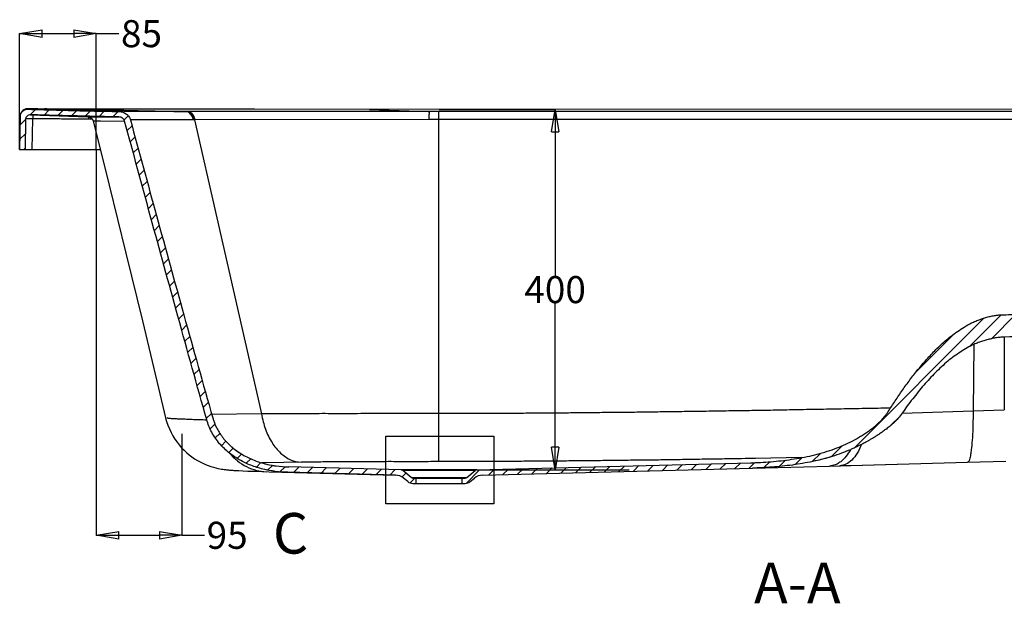
# Model space of a CAD drawing. Units: inches. Extents: x -8396 to -4323, y -905 to 2204.
# Drawn here: x -8022 to -6930, y -2 to 645 of the extents above; entities that cross this region are included whole.
import ezdxf
from ezdxf.lldxf.tags import DXFTag

# ---------------------------------------------------------------- set-up
doc = ezdxf.new("R2010")
doc.units = ezdxf.units.IN
doc.header["$MEASUREMENT"] = 0
doc.layers.add('DEFAULT_3', color=7, linetype='PHANTOM')
doc.styles.get("Standard").update_dxf_attribs({"font": 'arial.ttf'})
tags = doc.linetypes.add('PHANTOM', pattern=[2.5, 1.25, -0.25, 0.25, -0.25, 0.25, -0.25]).pattern_tags.tags
tags[14:15] = [DXFTag(74, 4), DXFTag(75, 0), DXFTag(340, '0'), DXFTag(46, 0.0), DXFTag(50, 0.0), DXFTag(44, 0.0), DXFTag(45, 0.0)]
tags[12:13] = [DXFTag(74, 4), DXFTag(75, 0), DXFTag(340, '0'), DXFTag(46, 0.0), DXFTag(50, 0.0), DXFTag(44, 0.0), DXFTag(45, 0.0)]
tags[10:11] = [DXFTag(74, 4), DXFTag(75, 0), DXFTag(340, '0'), DXFTag(46, 0.0), DXFTag(50, 0.0), DXFTag(44, 0.0), DXFTag(45, 0.0)]
tags[8:9] = [DXFTag(74, 4), DXFTag(75, 0), DXFTag(340, '0'), DXFTag(46, 0.0), DXFTag(50, 0.0), DXFTag(44, 0.0), DXFTag(45, 0.0)]
tags[6:7] = [DXFTag(74, 4), DXFTag(75, 0), DXFTag(340, '0'), DXFTag(46, 0.0), DXFTag(50, 0.0), DXFTag(44, 0.0), DXFTag(45, 0.0)]
tags[4:5] = [DXFTag(74, 4), DXFTag(75, 0), DXFTag(340, '0'), DXFTag(46, 0.0), DXFTag(50, 0.0), DXFTag(44, 0.0), DXFTag(45, 0.0)]

# ---------------------------------------------------------------- blocks, each defined once
blk = doc.blocks.new('_Closed')
at = {"color": 0, "linetype": 'ByBlock', "lineweight": -2}
for p, q in [((-1, 0.166667), (0, 0)), ((-1, 0.166667), (-1, -0.166667)), ((0, 0), (-1, -0.166667)), ((0, 0), (-1, 0))]:
    blk.add_line(p, q, dxfattribs=at)

msp = doc.modelspace()

# ---------------------------------------------------------------- linework, layer by layer
at = {"color": 0}
for p, q in [((-8022.4, 500.8), (-8022.4, 629.5)), ((-7997.4, 629.3), (-7962.4, 629.3)), ((-7937.4, 500.8), (-7937.4, 629.5)), ((-7937.4, 629.3), (-7912.4, 629.3)), ((-7557.3, 545.4), (-7428.4, 545.4)), ((-7428.6, 520.4), (-7428.6, 360.7)), ((-7937.4, 500.8), (-7937.4, 73.1)), ((-7428.6, 170.8), (-7428.6, 330.5)), ((-7842.4, 185.6), (-7842.4, 73.1)), ((-7616.3, 183.2), (-7496.6, 183.2)), ((-7616.3, 108), (-7616.3, 183.2)), ((-7496.6, 183.2), (-7496.6, 108)), ((-7212, 153.7), (-7209.8, 153.8)), ((-7515.3, 145.8), (-7428.4, 145.8)), ((-7515.3, 145.8), (-7346.6, 145.8)), ((-7496.6, 108), (-7616.3, 108)), ((-7912.4, 73.3), (-7867.4, 73.3)), ((-7842.4, 73.3), (-7817.4, 73.3))]:
    msp.add_line(p, q, dxfattribs=at)
at = {"color": 0, "linetype": 'Continuous'}
for p, q in [((-8021.7, 537.7), (-8022.4, 500.8)), ((-8021.7, 537.7), (-8022.4, 500.8)), ((-8021.7, 537.7), (-8022.4, 500.8)), ((-8019, 544), (-8019.2, 543.8)), ((-8018.8, 544.1), (-8019, 544)), ((-8018.5, 544.3), (-8018.8, 544.1)), ((-8018.3, 544.5), (-8018.5, 544.3)), ((-8018.1, 544.6), (-8018.3, 544.5)), ((-8017.9, 544.8), (-8018.1, 544.6)), ((-8017.7, 544.9), (-8017.9, 544.8)), ((-8017.4, 545), (-8017.7, 544.9)), ((-8017.2, 545.1), (-8017.4, 545)), ((-8017, 545.2), (-8017.2, 545.1)), ((-8016.7, 545.3), (-8017, 545.2)), ((-8016.5, 545.4), (-8016.7, 545.3)), ((-8016.3, 545.5), (-8016.5, 545.4)), ((-8016, 545.6), (-8016.3, 545.5)), ((-8015.8, 545.6), (-8016, 545.6)), ((-8015.6, 545.7), (-8015.8, 545.6)), ((-8015.4, 545.8), (-8015.6, 545.7)), ((-8015.1, 545.8), (-8015.4, 545.8)), ((-8014.9, 545.8), (-8015.1, 545.8)), ((-8014.7, 545.9), (-8014.9, 545.8)), ((-8014.5, 545.9), (-8014.7, 545.9)), ((-8014.3, 545.9), (-8014.5, 545.9)), ((-8014.1, 545.9), (-8014.3, 545.9)), ((-8013.9, 545.9), (-8014.1, 545.9)), ((-8013.8, 545.9), (-8013.9, 545.9)), ((-8013.7, 545.9), (-8013.8, 545.9)), ((-8013.5, 545.9), (-8013.7, 545.9)), ((-8013.2, 545.9), (-8013.5, 545.9)), ((-8012.5, 545.9), (-8013.2, 545.9)), ((-8011.6, 545.9), (-8012.5, 545.9)), ((-8008.6, 545.9), (-8011.6, 545.9)), ((-8010.6, 539.4), (-8004.7, 545.3)), ((-8010.6, 539.4), (-7946.6, 537.1)), ((-7995.4, 539), (-7989.5, 544.8)), ((-7980.1, 538.6), (-7974.3, 544.4)), ((-7964.9, 538.2), (-7959, 544)), ((-7949.6, 537.8), (-7943.8, 543.7)), ((-7761.8, 545.5), (-7947.6, 545.6)), ((-7946.7, 537.1), (-7946.6, 537.1)), ((-7946.6, 537.1), (-7946.5, 537.1)), ((-7946.5, 537.1), (-7946.4, 537.1)), ((-7946.4, 537.1), (-7946.3, 537.1)), ((-7946.3, 537.1), (-7946.2, 537.1)), ((-7946.2, 537.1), (-7946, 537)), ((-7946, 537), (-7945.8, 537)), ((-7945.8, 537), (-7945.6, 537)), ((-7945.6, 537), (-7945.4, 536.9)), ((-7945.4, 536.9), (-7945.1, 536.9)), ((-7945.1, 536.9), (-7944.9, 536.8)), ((-7944.9, 536.8), (-7944.7, 536.7)), ((-7944.7, 536.7), (-7944.5, 536.6)), ((-7944.5, 536.6), (-7944.2, 536.5)), ((-7944.2, 536.5), (-7944, 536.4)), ((-7944, 536.4), (-7943.8, 536.3)), ((-7943.8, 536.3), (-7943.5, 536.1)), ((-7943.5, 536.1), (-7943.3, 536)), ((-7943.3, 536), (-7943.1, 535.8)), ((-7943.1, 535.8), (-7942.9, 535.6)), ((-7942.9, 535.6), (-7942.7, 535.4)), ((-7942.7, 535.4), (-7942.5, 535.2)), ((-7942.5, 535.2), (-7942.3, 535)), ((-7942.3, 535), (-7942.1, 534.8)), ((-7934.3, 537.4), (-7928.5, 543.3)), ((-7919, 537.1), (-7913.1, 543)), ((-7906.6, 533.9), (-7902.1, 538.4)), ((-6681.3, 545.4), (-7761.8, 545.5)), ((-8021.9, 528.1), (-8015.8, 534.2)), ((-8015.8, 534.5), (-8016.4, 500.8)), ((-8015.8, 534.5), (-8016.4, 500.8)), ((-8015.8, 534.5), (-8016.4, 500.8)), ((-7942.1, 534.8), (-7941.9, 534.6)), ((-7941.9, 534.6), (-7941.8, 534.3)), ((-7941.8, 534.3), (-7941.6, 534.1)), ((-7941.6, 534.1), (-7941.5, 533.8)), ((-7941.5, 533.8), (-7941.3, 533.6)), ((-7941.3, 533.6), (-7941.2, 533.3)), ((-7941.2, 533.3), (-7941.1, 533)), ((-7941.1, 533), (-7941, 532.7)), ((-7941, 532.7), (-7941, 532.5)), ((-7941, 532.5), (-7923.3, 461.5)), ((-7903.1, 521.8), (-7897.8, 527.1)), ((-8022.2, 512.2), (-8016.1, 518.3)), ((-7899.8, 509.4), (-7894.4, 514.8)), ((-8017.9, 500.8), (-8016.3, 502.4)), ((-7896.4, 497.1), (-7891.1, 502.5)), ((-8022.4, 500.8), (-7933.1, 500.8)), ((-8022.4, 500.8), (-8016.4, 500.8)), ((-8022.4, 500.8), (-8016.4, 500.8)), ((-7893.1, 484.8), (-7887.7, 490.2)), ((-7889.7, 472.5), (-7884.4, 477.9)), ((-7923.3, 461.5), (-7904.7, 386)), ((-7886.4, 460.2), (-7881, 465.6)), ((-7883, 447.9), (-7877.7, 453.3)), ((-7879.7, 435.6), (-7874.3, 441)), ((-7876.3, 423.4), (-7870.9, 428.7)), ((-7873, 411.1), (-7867.6, 416.5)), ((-7869.6, 398.8), (-7864.2, 404.2)), ((-7904.7, 386), (-7886.3, 311)), ((-7866.3, 386.5), (-7860.8, 391.9)), ((-7862.9, 374.2), (-7857.5, 379.6)), ((-7859.5, 361.9), (-7854.1, 367.4)), ((-7856.2, 349.6), (-7850.7, 355.1)), ((-7852.8, 337.4), (-7847.3, 342.8)), ((-7849.4, 325.1), (-7843.9, 330.6)), ((-7846.1, 312.8), (-7840.6, 318.3)), ((-6969, 282.5), (-6933.8, 317.7)), ((-6944.6, 291.2), (-6917.9, 318)), ((-7886.3, 311), (-7868.3, 236.2)), ((-7842.7, 300.6), (-7837.2, 306.1)), ((-7097.1, 170), (-6953.1, 314)), ((-7027.8, 255), (-6986.3, 296.4)), ((-7839.3, 288.3), (-7833.8, 293.8)), ((-7835.9, 276.1), (-7830.3, 281.6)), ((-7832.5, 263.8), (-7826.9, 269.4)), ((-7829.1, 251.6), (-7823.5, 257.2)), ((-7825.7, 239.4), (-7820.1, 245)), ((-7868.3, 236.2), (-7860.5, 203.6)), ((-7822.2, 227.1), (-7816.6, 232.7)), ((-7818.8, 214.9), (-7813.2, 220.6)), ((-7815.4, 202.7), (-7809.7, 208.4)), ((-7860.5, 203.6), (-7859.4, 199.6)), ((-7859.4, 199.6), (-7858, 195.4)), ((-7811.2, 191.2), (-7805.9, 196.5)), ((-7056.2, 195.3), (-7046.8, 204.7)), ((-7858, 195.4), (-7856.4, 191.3)), ((-7856.4, 191.3), (-7854.5, 187.4)), ((-7854.5, 187.4), (-7852.5, 183.6)), ((-7805.5, 181.3), (-7800.5, 186.3)), ((-7852.5, 183.6), (-7850.3, 180)), ((-7850.3, 180), (-7847.9, 176.6)), ((-7847.9, 176.6), (-7845.4, 173.4)), ((-7798.6, 172.6), (-7793.7, 177.5)), ((-7845.4, 173.4), (-7842.8, 170.3)), ((-7842.8, 170.3), (-7840.1, 167.5)), ((-7840.1, 167.5), (-7837.2, 164.9)), ((-7837.2, 164.9), (-7834.3, 162.4)), ((-7790.5, 165), (-7785.6, 169.9)), ((-7789.4, 173.1), (-7785.5, 169.8)), ((-7143.4, 155), (-7134.3, 164.1)), ((-7122.4, 160.4), (-7110.4, 172.4)), ((-7834.3, 162.4), (-7831.4, 160.2)), ((-7831.4, 160.2), (-7828.4, 158.1)), ((-7828.4, 158.1), (-7825.3, 156.2)), ((-7825.3, 156.2), (-7822.3, 154.6)), ((-7822.3, 154.6), (-7819.3, 153.1)), ((-7819.3, 153.1), (-7816.3, 151.7)), ((-7781.3, 158.5), (-7776.5, 163.4)), ((-7771.1, 153.1), (-7766.2, 158)), ((-7759.8, 148.7), (-7754.8, 153.8)), ((-7515.3, 145.8), (-7212, 153.7)), ((-7515.3, 145.8), (-7212, 153.7)), ((-7515.3, 145.8), (-7212, 153.7)), ((-7245.4, 146.9), (-7239.3, 153)), ((-7229.4, 147.3), (-7223.2, 153.4)), ((-7213.3, 147.7), (-7207.1, 153.9)), ((-7197.1, 148.3), (-7190.5, 154.8)), ((-7180.2, 149.5), (-7173.1, 156.6)), ((-7162.4, 151.7), (-7154.6, 159.5)), ((-7100.9, 150.7), (-6971.3, 154.2)), ((-7100.7, 150.7), (-6971.3, 154.2)), ((-6971.3, 154.2), (-6928.9, 155.3)), ((-7816.3, 151.7), (-7813.3, 150.5)), ((-7813.3, 150.5), (-7810.4, 149.5)), ((-7810.4, 149.5), (-7807.6, 148.7)), ((-7807.6, 148.7), (-7804.9, 148)), ((-7804.9, 148), (-7802.5, 147.4)), ((-7802.5, 147.4), (-7800.5, 147)), ((-7800.5, 147), (-7798.7, 146.7)), ((-7798.7, 146.7), (-7797, 146.5)), ((-7797, 146.5), (-7795.6, 146.3)), ((-7795.6, 146.3), (-7794.3, 146.1)), ((-7794.3, 146.1), (-7793, 146)), ((-7793, 146), (-7791.8, 145.8)), ((-7791.8, 145.8), (-7790.7, 145.7)), ((-7790.7, 145.7), (-7789.6, 145.6)), ((-7789.6, 145.6), (-7788.4, 145.5)), ((-7788.4, 145.5), (-7787.3, 145.4)), ((-7787.3, 145.4), (-7786.1, 145.4)), ((-7786.1, 145.4), (-7784.9, 145.3)), ((-7784.9, 145.3), (-7782.3, 145.1)), ((-7782.3, 145.1), (-7779.5, 145)), ((-7779.5, 145), (-7774.8, 144.7)), ((-7774.8, 144.7), (-7769.5, 144.5)), ((-7769.5, 144.5), (-7761.4, 144.2)), ((-7761.4, 144.2), (-7745.6, 143.7)), ((-7747.4, 145.5), (-7742.1, 150.8)), ((-7745.6, 143.7), (-7605.7, 140)), ((-7733.7, 143.6), (-7728.1, 149.2)), ((-7605.7, 140), (-7725.1, 143.1)), ((-7605.7, 140), (-7725.1, 143.1)), ((-7599.4, 145.8), (-7723.9, 149.1)), ((-7599.4, 145.8), (-7723.9, 149.1)), ((-7599.4, 145.8), (-7723.9, 149.1)), ((-7718.7, 142.9), (-7712.9, 148.8)), ((-7703.5, 142.5), (-7697.6, 148.4)), ((-7688.2, 142.1), (-7682.4, 148)), ((-7673, 141.7), (-7667.1, 147.6)), ((-7657.7, 141.3), (-7651.9, 147.2)), ((-7642.5, 140.9), (-7636.6, 146.8)), ((-7627.2, 140.5), (-7621.4, 146.4)), ((-7612, 140.1), (-7606.2, 146)), ((-7598.6, 137.9), (-7594.2, 142.3)), ((-7588.2, 137.4), (-7597.6, 145.1)), ((-7588.2, 137.4), (-7597.6, 145.1)), ((-7588.2, 137.4), (-7597.6, 145.1)), ((-7527.4, 130.8), (-7512.4, 145.9)), ((-7526.5, 137.4), (-7517.2, 145.1)), ((-7526.5, 137.4), (-7517.2, 145.1)), ((-7526.5, 137.4), (-7517.2, 145.1)), ((-7509, 140), (-7209.9, 147.8)), ((-7509, 140), (-7209.9, 147.8)), ((-7509, 140), (-7209.9, 147.8)), ((-7502.5, 140.1), (-7496.3, 146.3)), ((-7486.4, 140.6), (-7480.3, 146.7)), ((-7470.4, 141), (-7464.2, 147.1)), ((-7454.3, 141.4), (-7448.1, 147.6)), ((-7438.2, 141.8), (-7432.1, 148)), ((-7422.2, 142.2), (-7416, 148.4)), ((-7406.1, 142.7), (-7399.9, 148.8)), ((-7390, 143.1), (-7383.9, 149.2)), ((-7374, 143.5), (-7367.8, 149.7)), ((-7357.9, 143.9), (-7351.7, 150.1)), ((-7341.8, 144.3), (-7335.7, 150.5)), ((-7325.8, 144.8), (-7319.6, 150.9)), ((-7309.7, 145.2), (-7303.5, 151.3)), ((-7293.6, 145.6), (-7287.5, 151.8)), ((-7277.6, 146), (-7271.4, 152.2)), ((-7261.5, 146.4), (-7255.3, 152.6)), ((-7209.9, 147.8), (-7124.3, 150.1)), ((-7124.3, 150.1), (-7113.1, 150.4)), ((-7112.9, 150.4), (-7112.2, 150.4)), ((-7112.3, 150.4), (-7110.1, 150.5)), ((-7110.1, 150.5), (-7107.2, 150.6)), ((-7107.2, 150.6), (-7100.9, 150.7)), ((-7592, 132.8), (-7596.6, 136.6)), ((-7592, 132.8), (-7596.6, 136.6)), ((-7592, 132.8), (-7596.6, 136.6)), ((-7589.5, 131.4), (-7584.1, 136.8)), ((-7586.3, 136.8), (-7528.4, 136.8)), ((-7586.3, 136.8), (-7582.9, 136.8)), ((-7586.3, 136.8), (-7582.9, 136.8)), ((-7582.9, 136.8), (-7582.9, 130.8)), ((-7582.9, 136.8), (-7582.9, 130.8)), ((-7582.9, 136.8), (-7582.9, 130.8)), ((-7531.9, 136.8), (-7531.9, 130.8)), ((-7531.9, 136.8), (-7528.4, 136.8)), ((-7531.9, 136.8), (-7531.9, 130.8)), ((-7531.9, 136.8), (-7528.4, 136.8)), ((-7531.9, 136.8), (-7531.9, 130.8)), ((-7522.7, 132.8), (-7518.1, 136.6)), ((-7522.7, 132.8), (-7518.1, 136.6)), ((-7522.7, 132.8), (-7518.1, 136.6)), ((-7586.3, 130.8), (-7528.4, 130.8)), ((-7586.3, 130.8), (-7582.9, 130.8)), ((-7586.3, 130.8), (-7582.9, 130.8)), ((-7531.9, 130.8), (-7528.4, 130.8)), ((-7531.9, 130.8), (-7528.4, 130.8))]:
    msp.add_line(p, q, dxfattribs=at)
for centre, radius, start, end in [((-7599.5, 142.8), 3, 50.7106, 88.5), ((-7599.5, 142.8), 3, 50.7106, 88.5), ((-7599.5, 142.8), 3, 50.7106, 88.5), ((-7515.3, 142.8), 3, 91.5, 129.2894), ((-7515.3, 142.8), 3, 91.5, 129.2894), ((-7515.3, 142.8), 3, 91.5, 129.2894), ((-7606.1, 125), 15, 50.7106, 88.5), ((-7606.1, 125), 15, 50.7106, 88.5), ((-7606.1, 125), 15, 50.7106, 88.5), ((-7586.3, 139.8), 9, 230.7106, 270), ((-7586.3, 139.8), 9, 230.7106, 270), ((-7586.3, 139.8), 9, 230.7106, 270), ((-7586.3, 139.8), 3, 230.7106, 270), ((-7586.3, 139.8), 3, 230.7106, 270), ((-7586.3, 139.8), 3, 230.7106, 270), ((-7528.4, 139.8), 3, 270, 309.2894), ((-7528.4, 139.8), 3, 270, 309.2894), ((-7528.4, 139.8), 3, 270, 309.2894), ((-7528.4, 139.8), 9, 270, 309.2894), ((-7528.4, 139.8), 9, 270, 309.2894), ((-7528.4, 139.8), 9, 270, 309.2894), ((-7508.6, 125), 15, 91.5, 129.2894), ((-7508.6, 125), 15, 91.5, 129.2894), ((-7508.6, 125), 15, 91.5, 129.2894)]:
    msp.add_arc(centre, radius, start, end, dxfattribs=at)
for points, start_tangent, end_tangent in [([(-8021.7, 537.7), (-8021.3, 540.1), (-8020.1, 542.4), (-8018.3, 544.1), (-8016, 545.2), (-8013.5, 545.5)], (0.017452, 0.999848), (0.999582, -0.028906)), ([(-8021.7, 537.7), (-8021.3, 540.1), (-8020.1, 542.4), (-8018.3, 544.1), (-8016, 545.2), (-8013.5, 545.5)], (0.017452, 0.999848), (0.999582, -0.028906)), ([(-8021.7, 537.7), (-8021.3, 540.1), (-8020.1, 542.4), (-8018.3, 544.1), (-8016, 545.2), (-8013.5, 545.5)], (0.017452, 0.999848), (0.999582, -0.028906)), ([(-8010.6, 539.4), (-8012.6, 539.1), (-8014.2, 538), (-8015.4, 536.4), (-8015.8, 534.5)], (-0.999587, 0.028729), (-0.017452, -0.999848)), ([(-8010.6, 539.4), (-8012.6, 539.1), (-8014.2, 538), (-8015.4, 536.4), (-8015.8, 534.5)], (-0.999587, 0.028729), (-0.017452, -0.999848)), ([(-8010.6, 539.4), (-8012.6, 539.1), (-8014.2, 538), (-8015.4, 536.4), (-8015.8, 534.5)], (-0.999587, 0.028729), (-0.017452, -0.999848)), ([(-8013.5, 545.5), (-7976.9, 544.5), (-7943.1, 543.6), (-7912.1, 543)], (0.999582, -0.028906), (0.999793, -0.020368)), ([(-8013.5, 545.5), (-7976.9, 544.5), (-7943.1, 543.6), (-7912.1, 543)], (0.999582, -0.028906), (0.999793, -0.020368)), ([(-8013.5, 545.5), (-7976.9, 544.5), (-7943.1, 543.6), (-7912.1, 543)], (0.999582, -0.028906), (0.999793, -0.020368)), ([(-7912.3, 537), (-7928.4, 537.3), (-7944.6, 537.7), (-7960.8, 538.1), (-7977.1, 538.5), (-7993.7, 538.9), (-8010.6, 539.4)], (-0.999792, 0.020375), (-0.999587, 0.028729)), ([(-7912.3, 537), (-7928.4, 537.3), (-7944.6, 537.7), (-7960.8, 538.1), (-7977.1, 538.5), (-7993.7, 538.9), (-8010.6, 539.4)], (-0.999792, 0.020375), (-0.999587, 0.028729)), ([(-7912.3, 537), (-7928.4, 537.3), (-7944.6, 537.7), (-7960.8, 538.1), (-7977.1, 538.5), (-7993.7, 538.9), (-8010.6, 539.4)], (-0.999792, 0.020375), (-0.999587, 0.028729)), ([(-7947.6, 545.6), (-7959.7, 545.6), (-7971, 545.6), (-7981.9, 545.7), (-7992.3, 545.8), (-8002.3, 545.8), (-8008.6, 545.9)], (-1, 0.000576), (-0.999955, 0.00946)), ([(-7906, 532.4), (-7906.8, 534.1), (-7908.2, 535.6), (-7910.1, 536.6), (-7912.3, 537)], (-0.261924, 0.965088), (-0.999792, 0.020375)), ([(-7906, 532.4), (-7906.8, 534.1), (-7908.2, 535.6), (-7910.1, 536.6), (-7912.3, 537)], (-0.261924, 0.965088), (-0.999792, 0.020375)), ([(-7906, 532.4), (-7906.8, 534.1), (-7908.2, 535.6), (-7910.1, 536.6), (-7912.3, 537)], (-0.261924, 0.965088), (-0.999792, 0.020375)), ([(-7912.1, 543), (-7907.8, 542.2), (-7904, 540.2), (-7901.2, 537.3), (-7899.6, 533.8)], (0.999793, -0.020368), (0.262546, -0.96492)), ([(-7912.1, 543), (-7907.8, 542.2), (-7904, 540.2), (-7901.2, 537.3), (-7899.6, 533.8)], (0.999793, -0.020368), (0.262546, -0.96492)), ([(-7912.1, 543), (-7907.8, 542.2), (-7904, 540.2), (-7901.2, 537.3), (-7899.6, 533.8)], (0.999793, -0.020368), (0.262546, -0.96492)), ([(-7815, 201.4), (-7846.9, 316), (-7877.2, 426.4), (-7906, 532.4)], (-0.271841, 0.962342), (-0.261924, 0.965088)), ([(-7815, 201.4), (-7846.9, 316), (-7877.2, 426.4), (-7906, 532.4)], (-0.271841, 0.962342), (-0.261924, 0.965088)), ([(-7815, 201.4), (-7846.9, 316), (-7877.2, 426.4), (-7906, 532.4)], (-0.271841, 0.962342), (-0.261924, 0.965088)), ([(-7899.6, 533.8), (-7870.6, 427.6), (-7840.3, 317.5), (-7808.3, 203.5)], (0.262546, -0.96492), (0.273901, -0.961758)), ([(-7899.6, 533.8), (-7870.6, 427.6), (-7840.3, 317.5), (-7808.3, 203.5)], (0.262546, -0.96492), (0.273901, -0.961758)), ([(-7899.6, 533.8), (-7870.6, 427.6), (-7840.3, 317.5), (-7808.3, 203.5)], (0.262546, -0.96492), (0.273901, -0.961758)), ([(-6964.6, 309.6), (-6959.6, 311.7), (-6954.6, 313.5), (-6949.8, 315), (-6945, 316.2), (-6940.2, 317), (-6935.4, 317.6), (-6930.5, 317.8)], (0.907559, 0.419924), (0.999928, 0.012018)), ([(-6964.6, 309.6), (-6959.6, 311.7), (-6954.6, 313.5), (-6949.8, 315), (-6945, 316.2), (-6940.2, 317), (-6935.4, 317.6), (-6930.5, 317.8)], (0.907559, 0.419924), (0.999928, 0.012018)), ([(-6964.6, 309.6), (-6959.6, 311.7), (-6954.6, 313.5), (-6949.8, 315), (-6945, 316.2), (-6940.2, 317), (-6935.4, 317.6), (-6930.5, 317.8)], (0.907559, 0.419924), (0.999928, 0.012018)), ([(-6930.5, 317.8), (-6912.4, 318), (-6894.2, 318.2), (-6876, 318.3), (-6857.9, 318.5), (-6839.9, 318.6), (-6821.8, 318.7), (-6803.5, 318.9), (-6784.7, 319)], (0.999928, 0.012018), (0.999958, 0.00921)), ([(-6930.5, 317.8), (-6912.4, 318), (-6894.2, 318.2), (-6876, 318.3), (-6857.9, 318.5), (-6839.9, 318.6), (-6821.8, 318.7), (-6803.5, 318.9), (-6784.7, 319)], (0.999928, 0.012018), (0.999958, 0.00921)), ([(-6930.5, 317.8), (-6912.4, 318), (-6894.2, 318.2), (-6876, 318.3), (-6857.9, 318.5), (-6839.9, 318.6), (-6821.8, 318.7), (-6803.5, 318.9), (-6784.7, 319)], (0.999928, 0.012018), (0.999958, 0.00921)), ([(-7059.2, 210.4), (-7051.4, 222.4), (-7043.4, 234.1), (-7035.1, 245.6), (-7026.2, 256.9), (-7016.7, 268.1), (-7006.3, 279.2), (-6994.5, 290), (-6980.7, 300.4), (-6964.6, 309.6)], (0.532871, 0.846196), (0.907559, 0.419924)), ([(-7059.2, 210.4), (-7051.4, 222.4), (-7043.4, 234.1), (-7035.1, 245.6), (-7026.2, 256.9), (-7016.7, 268.1), (-7006.3, 279.2), (-6994.5, 290), (-6980.7, 300.4), (-6964.6, 309.6)], (0.532871, 0.846196), (0.907559, 0.419924)), ([(-7059.2, 210.4), (-7051.4, 222.4), (-7043.4, 234.1), (-7035.1, 245.6), (-7026.2, 256.9), (-7016.7, 268.1), (-7006.3, 279.2), (-6994.5, 290), (-6980.7, 300.4), (-6964.6, 309.6)], (0.532871, 0.846196), (0.907559, 0.419924)), ([(-6964.2, 284.9), (-6978.8, 276.7), (-6993.2, 266.2), (-7006.8, 253.6), (-7019.8, 239.6), (-7032.1, 224.5), (-7043.8, 208.6)], (-0.908611, -0.417643), (-0.573808, -0.81899)), ([(-6964.2, 284.9), (-6978.8, 276.7), (-6993.2, 266.2), (-7006.8, 253.6), (-7019.8, 239.6), (-7032.1, 224.5), (-7043.8, 208.6)], (-0.908611, -0.417643), (-0.573808, -0.81899)), ([(-6964.2, 284.9), (-6978.8, 276.7), (-6993.2, 266.2), (-7006.8, 253.6), (-7019.8, 239.6), (-7032.1, 224.5), (-7043.8, 208.6)], (-0.908611, -0.417643), (-0.573808, -0.81899)), ([(-6930.5, 293), (-6935.4, 292.7), (-6940.2, 292.1), (-6945, 291.1), (-6949.7, 290), (-6954.5, 288.6), (-6959.3, 286.9), (-6964.2, 284.9)], (-0.999906, -0.013697), (-0.908614, -0.417637)), ([(-6930.5, 293), (-6935.4, 292.7), (-6940.2, 292.1), (-6945, 291.1), (-6949.7, 290), (-6954.5, 288.6), (-6959.3, 286.9), (-6964.2, 284.9)], (-0.999906, -0.013697), (-0.908614, -0.417637)), ([(-6930.5, 293), (-6935.4, 292.7), (-6940.2, 292.1), (-6945, 291.1), (-6949.7, 290), (-6954.5, 288.6), (-6959.3, 286.9), (-6964.2, 284.9)], (-0.999906, -0.013697), (-0.908614, -0.417637)), ([(-6794.5, 294.3), (-6829.3, 294), (-6930.5, 293)], (-0.999943, -0.010646), (-0.999907, -0.013617)), ([(-6794.5, 294.3), (-6829.3, 294), (-6930.5, 293)], (-0.999943, -0.010646), (-0.999907, -0.013617)), ([(-6794.5, 294.3), (-6829.3, 294), (-6930.5, 293)], (-0.999943, -0.010646), (-0.999907, -0.013617)), ([(-7088.9, 183.6), (-7084.4, 186.5), (-7080, 189.6), (-7075.6, 192.9), (-7071.3, 196.5), (-7067.1, 200.6), (-7063, 205.2), (-7059.2, 210.4)], (0.850558, 0.525881), (0.532871, 0.846196)), ([(-7088.9, 183.6), (-7084.4, 186.5), (-7080, 189.6), (-7075.6, 192.9), (-7071.3, 196.5), (-7067.1, 200.6), (-7063, 205.2), (-7059.2, 210.4)], (0.850558, 0.525881), (0.532871, 0.846196)), ([(-7088.9, 183.6), (-7084.4, 186.5), (-7080, 189.6), (-7075.6, 192.9), (-7071.3, 196.5), (-7067.1, 200.6), (-7063, 205.2), (-7059.2, 210.4)], (0.850558, 0.525881), (0.532871, 0.846196)), ([(-7043.8, 208.6), (-7048.3, 203), (-7052.8, 198.3), (-7057.2, 194.4), (-7061.3, 191.1), (-7065.2, 188.3), (-7068.8, 185.7), (-7072.2, 183.5), (-7075.4, 181.5), (-7078.4, 179.7), (-7081.3, 178.1), (-7084, 176.6), (-7086.4, 175.3), (-7088.7, 174.1)], (-0.573808, -0.81899), (-0.889606, -0.456728)), ([(-7043.8, 208.6), (-7048.3, 203), (-7052.8, 198.3), (-7057.2, 194.4), (-7061.3, 191.1), (-7065.2, 188.3), (-7068.8, 185.7), (-7072.2, 183.5), (-7075.4, 181.5), (-7078.4, 179.7), (-7081.3, 178.1), (-7084, 176.6), (-7086.4, 175.3), (-7088.7, 174.1)], (-0.573808, -0.81899), (-0.889606, -0.456728)), ([(-7043.8, 208.6), (-7048.3, 203), (-7052.8, 198.3), (-7057.2, 194.4), (-7061.3, 191.1), (-7065.2, 188.3), (-7068.8, 185.7), (-7072.2, 183.5), (-7075.4, 181.5), (-7078.4, 179.7), (-7081.3, 178.1), (-7084, 176.6), (-7086.4, 175.3), (-7088.7, 174.1)], (-0.573808, -0.81899), (-0.889606, -0.456728)), ([(-7789.7, 164.4), (-7800.6, 174.8), (-7809.4, 187.6), (-7815, 201.4)], (-0.783562, 0.621314), (-0.271841, 0.962342)), ([(-7789.7, 164.4), (-7800.6, 174.8), (-7809.4, 187.6), (-7815, 201.4)], (-0.783562, 0.621314), (-0.271841, 0.962342)), ([(-7789.7, 164.4), (-7800.6, 174.8), (-7809.4, 187.6), (-7815, 201.4)], (-0.783562, 0.621314), (-0.271841, 0.962342)), ([(-7808.3, 203.5), (-7804.2, 192.8), (-7797.8, 182.5), (-7789.4, 173.1)], (0.273901, -0.961758), (0.731485, -0.681858)), ([(-7808.3, 203.5), (-7804.2, 192.8), (-7797.8, 182.5), (-7789.4, 173.1)], (0.273901, -0.961758), (0.731485, -0.681858)), ([(-7808.3, 203.5), (-7804.2, 192.8), (-7797.8, 182.5), (-7789.4, 173.1)], (0.273901, -0.961758), (0.731485, -0.681858)), ([(-7212, 153.7), (-7189.4, 154.9), (-7166.3, 157.5), (-7143.4, 161.8), (-7121.4, 168.2), (-7101.4, 176.6)], (0.999657, 0.026177), (0.890635, 0.454719)), ([(-7212, 153.7), (-7189.4, 154.9), (-7166.3, 157.5), (-7143.4, 161.8), (-7121.4, 168.2), (-7101.4, 176.6)], (0.999657, 0.026177), (0.890635, 0.454719)), ([(-7212, 153.7), (-7189.4, 154.9), (-7166.3, 157.5), (-7143.4, 161.8), (-7121.4, 168.2), (-7101.4, 176.6)], (0.999657, 0.026177), (0.890635, 0.454719)), ([(-7101.4, 176.6), (-7098.5, 178.1), (-7095.8, 179.6), (-7093.3, 181), (-7090.9, 182.4), (-7088.9, 183.6)], (0.891237, 0.453537), (0.84969, 0.527283)), ([(-7101.4, 176.6), (-7098.5, 178.1), (-7095.8, 179.6), (-7093.3, 181), (-7090.9, 182.4), (-7088.9, 183.6)], (0.891237, 0.453537), (0.84969, 0.527283)), ([(-7101.4, 176.6), (-7098.5, 178.1), (-7095.8, 179.6), (-7093.3, 181), (-7090.9, 182.4), (-7088.9, 183.6)], (0.891237, 0.453537), (0.84969, 0.527283)), ([(-7743.5, 144.8), (-7752.6, 146.7), (-7766, 150.9), (-7778.5, 156.9), (-7789.7, 164.4)], (-0.986468, 0.163957), (-0.783561, 0.621314)), ([(-7725.1, 143.1), (-7738.9, 144.1), (-7752.6, 146.7), (-7766, 150.9), (-7778.5, 156.9), (-7789.7, 164.4)], (-0.999657, 0.026179), (-0.783561, 0.621314)), ([(-7725.1, 143.1), (-7738.9, 144.1), (-7752.6, 146.7), (-7766, 150.9), (-7778.5, 156.9), (-7789.7, 164.4)], (-0.999657, 0.026179), (-0.783561, 0.621314)), ([(-7789.4, 173.1), (-7778.4, 164.6), (-7765.8, 157.9), (-7752.2, 153.1), (-7738.1, 150.2), (-7723.9, 149.1)], (0.731484, -0.681858), (0.999657, -0.026177)), ([(-7789.4, 173.1), (-7778.4, 164.6), (-7765.8, 157.9), (-7752.2, 153.1), (-7738.1, 150.2), (-7723.9, 149.1)], (0.731484, -0.681858), (0.999657, -0.026177)), ([(-7785.5, 169.8), (-7778.4, 164.6), (-7765.8, 157.9), (-7752.2, 153.1), (-7742.9, 151)], (0.775515, -0.63133), (0.983952, -0.178432)), ([(-7101.2, 168.2), (-7121.3, 160.7), (-7143, 155.1), (-7165.5, 151.2), (-7188, 148.9), (-7209.9, 147.8)], (-0.915086, -0.40326), (-0.999657, -0.026177)), ([(-7101.2, 168.2), (-7121.3, 160.7), (-7143, 155.1), (-7165.5, 151.2), (-7188, 148.9), (-7209.9, 147.8)], (-0.915086, -0.40326), (-0.999657, -0.026177)), ([(-7101.2, 168.2), (-7121.3, 160.7), (-7128.3, 158.6)], (-0.915086, -0.40326), (-0.964271, -0.264918)), ([(-7088.7, 174.1), (-7091.3, 172.8), (-7094.2, 171.4), (-7097.5, 169.8), (-7101.2, 168.2)], (-0.88882, -0.458257), (-0.915558, -0.402185)), ([(-7088.7, 174.1), (-7091.3, 172.8), (-7094.2, 171.4), (-7097.5, 169.8), (-7101.2, 168.2)], (-0.88882, -0.458257), (-0.915558, -0.402185)), ([(-7088.7, 174.1), (-7091.3, 172.8), (-7094.2, 171.4), (-7097.5, 169.8), (-7101.2, 168.2)], (-0.88882, -0.458257), (-0.915558, -0.402185)), ([(-7128.3, 158.6), (-7143, 155.1), (-7165.5, 151.2), (-7188, 148.9), (-7209.9, 147.8)], (-0.964271, -0.264918), (-0.999657, -0.026177)), ([(-7725.1, 143.1), (-7738.9, 144.1), (-7743.5, 144.8)], (-0.999657, 0.026179), (-0.986468, 0.163957)), ([(-7742.9, 151), (-7738.1, 150.2), (-7723.9, 149.1)], (0.983952, -0.178432), (0.999657, -0.026177))]:
    msp.add_spline(points, degree=3, dxfattribs=dict(at, start_tangent=start_tangent, end_tangent=end_tangent))
at = {"layer": 'DEFAULT_3', "color": 0, "linetype": 'PHANTOM'}
for p, q in [((-8017.6, 544.9), (-8018.8, 544.1)), ((-8016.4, 545.5), (-8017.6, 544.9)), ((-8013.6, 545.6), (-7949.2, 544.5)), ((-8007.7, 539.2), (-8007.8, 534.9)), ((-7949.2, 544.5), (-7944.1, 544.4)), ((-7947.6, 545.6), (-7943.4, 545.4)), ((-7946.4, 545.6), (-7947.6, 545.6)), ((-7947.6, 545.6), (-7947.6, 545.6)), ((-7918, 545.6), (-7946.4, 545.6)), ((-7946.1, 537.1), (-7946.1, 534.6)), ((-7945.4, 537.1), (-7912.3, 537)), ((-7944.1, 544.4), (-7915.6, 544)), ((-7943.4, 545.4), (-7917.3, 544.6)), ((-7912.1, 545.6), (-7918, 545.6)), ((-7917.3, 544.6), (-7908.5, 544.4)), ((-7915.6, 544), (-7909.4, 543.9)), ((-7634.6, 545.4), (-7912.1, 545.6)), ((-7909.4, 543.9), (-7838.1, 542.9)), ((-7838.1, 542.9), (-7906.6, 542.9)), ((-7836.1, 542.9), (-7838.1, 542.9)), ((-7568.5, 543.1), (-7836.1, 542.9)), ((-7634.6, 545.4), (-7568.5, 543.1)), ((-7634.6, 545.4), (-7634.6, 545.4)), ((-7557.4, 543.2), (-7568.5, 543.1)), ((-6694, 543.2), (-7557.4, 543.2)), ((-7557.4, 155), (-7557.4, 543.2)), ((-8007.8, 534.9), (-8009.9, 535)), ((-8008.4, 500.8), (-8007.8, 534.9)), ((-7946.6, 534.6), (-7949.7, 534.6)), ((-7946.1, 534.6), (-7946.6, 534.6)), ((-7942, 534.6), (-7946.1, 534.6)), ((-7940, 532.5), (-7932.7, 532.5)), ((-7932.7, 532.5), (-7906, 532.4)), ((-7897, 533.9), (-7899.6, 533.9)), ((-7829.8, 533.8), (-7897, 533.9)), ((-7827.8, 533.8), (-7829.8, 533.8)), ((-7828.4, 533.8), (-7754.1, 207.8)), ((-7568.2, 534), (-7827.8, 533.8)), ((-7557.4, 534), (-7568.2, 534)), ((-6694, 534.1), (-7557.4, 534)), ((-6964.2, 284.9), (-6965.1, 211.1)), ((-6930.5, 293), (-6930.5, 212.2)), ((-7754.1, 207.8), (-7809.4, 207.3)), ((-7056.7, 214.3), (-7059.3, 214.2)), ((-7043.8, 208.6), (-6965.1, 211.1)), ((-6965.1, 211.1), (-6930.5, 212.2)), ((-7729.6, 154.1), (-7754.2, 153.7)), ((-7710, 154.3), (-7729.6, 154.1)), ((-7206.4, 158.5), (-7214.1, 158.3)), ((-7155.2, 159.4), (-7206.4, 158.5)), ((-6970.7, 154.4), (-6971.3, 154.2)), ((-7515.3, 145.8), (-7599.4, 145.8)), ((-7517.9, 145.1), (-7597.6, 145.1)), ((-7112.3, 150.4), (-7112.9, 150.4)), ((-7106.2, 152.1), (-7108.4, 151.2)), ((-7588.2, 137.4), (-7526.7, 137.4))]:
    msp.add_line(p, q, dxfattribs=at)
for points, start_tangent, end_tangent in [([(-8011.6, 545.9), (-8013.5, 545.9)], (-0.999951, 0.009943), (0.047119, -0.998889)), ([(-8013.6, 545.9), (-8016.4, 545.5)], (-0.999945, 0.010466), (-0.944267, -0.329181)), ([(-8009.9, 535), (-8011.9, 535), (-8014, 535), (-8015.8, 535)], (-0.999614, 0.02778), (-0.029198, -0.999574)), ([(-7908.5, 544.4), (-7901.9, 544.2), (-7890.9, 544), (-7878.9, 543.7), (-7865.7, 543.5), (-7851.5, 543.2), (-7836.1, 542.9)], (0.999689, -0.024921), (0.999825, -0.018713)), ([(-7829.8, 533.8), (-7831.5, 538.4), (-7834.5, 541.7), (-7838.1, 542.9)], (-0.176293, 0.984338), (-0.999877, 0.01566)), ([(-7828.4, 533.8), (-7830.1, 538.4), (-7833, 541.7), (-7836.6, 542.9)], (-0.175766, 0.984432), (-0.999876, 0.015736)), ([(-7827.8, 533.8), (-7829.5, 538.4), (-7832.4, 541.7), (-7836.1, 542.9)], (-0.175557, 0.984469), (-0.999876, 0.015775)), ([(-7568.2, 534), (-7568.3, 538.6), (-7568.5, 543.1)], (-0.008431, 0.999964), (-0.564149, 0.825673)), ([(-7949.7, 534.6), (-7956.6, 534.6), (-7966.3, 534.7), (-7975.9, 534.7), (-7985.8, 534.8), (-7996.5, 534.8), (-8007.8, 534.9)], (-0.999999, 0.001246), (-0.999954, 0.009633)), ([(-7557.4, 208.2), (-7572.7, 208.2), (-7588, 208.2), (-7603.2, 208.2), (-7618.2, 208.2), (-7633.2, 208.2), (-7647.9, 208.1), (-7662.5, 208.1), (-7676.7, 208.1), (-7690.4, 208.1), (-7703.9, 208), (-7717, 208), (-7729.8, 207.9), (-7742.2, 207.9), (-7754.1, 207.8)], (-1, -0.000001), (-0.999981, -0.006142)), ([(-7754.1, 207.8), (-7749.7, 190.8), (-7742.5, 176), (-7733, 164.5), (-7721.9, 157.1), (-7710, 154.3)], (0.163782, -0.986497), (0.999284, -0.037843)), ([(-7059.3, 214.2), (-7081.2, 213.8), (-7108.2, 213.3), (-7134.2, 212.8), (-7159.4, 212.4), (-7183.7, 211.9), (-7207.4, 211.5), (-7230.4, 211.2), (-7252.8, 210.8), (-7274.7, 210.5), (-7296.2, 210.2), (-7317.3, 209.9), (-7338.1, 209.6), (-7358.6, 209.4), (-7378.9, 209.2), (-7399, 209), (-7418.9, 208.8), (-7438.8, 208.7), (-7458.6, 208.5), (-7478.4, 208.4), (-7498.2, 208.3), (-7517.9, 208.3), (-7537.6, 208.2), (-7557.4, 208.2)], (-0.999807, -0.01963), (-1, 0)), ([(-6965.1, 211.1), (-6965.3, 195.6), (-6965.9, 181.7), (-6966.9, 170.1), (-6967.7, 164)], (-0.00021, -1), (-0.155978, -0.98776)), ([(-7859, 203.9), (-7856.9, 203.1), (-7854.2, 202.9), (-7852, 202.8)], (0.198711, -0.980058), (0.99719, -0.074918)), ([(-7852, 202.8), (-7850.8, 202.7), (-7846.6, 202.5), (-7841.7, 202.3), (-7836, 202.1), (-7829.7, 201.8), (-7822.6, 201.6), (-7815, 201.4)], (0.99719, -0.074918), (0.999577, -0.029068)), ([(-7789.7, 164.4), (-7780.8, 155.8), (-7770.8, 149.4), (-7759.9, 145.3), (-7749, 143.8)], (0.649566, -0.760306), (0.999499, -0.031644)), ([(-7101.2, 168.2), (-7106.2, 160.5), (-7111.9, 154.9), (-7115.9, 152.3)], (-0.479723, -0.87742), (-0.889329, -0.457269)), ([(-7088.7, 174.1), (-7093.7, 164.2), (-7099.6, 156.7), (-7106.2, 152.1)], (-0.377935, -0.925832), (-0.906154, -0.422949)), ([(-6967.7, 164), (-6968.1, 161.4), (-6969.6, 156), (-6970.7, 154.4)], (-0.155978, -0.98776), (-0.840586, -0.541678)), ([(-7557.4, 155), (-7569.3, 154.9), (-7581.1, 154.9), (-7592.8, 154.9), (-7604.5, 154.9), (-7616.1, 154.9), (-7627.6, 154.8), (-7638.9, 154.8), (-7649.8, 154.7), (-7660.5, 154.7), (-7670.9, 154.6), (-7681.1, 154.6), (-7691, 154.5), (-7700.7, 154.4), (-7710, 154.3)], (-1, 0), (-0.999949, -0.010065)), ([(-7214.1, 158.3), (-7229.4, 158.1), (-7251.9, 157.7), (-7273.8, 157.4), (-7295.4, 157), (-7316.5, 156.7), (-7337.3, 156.5), (-7357.9, 156.2), (-7378.2, 156), (-7398.4, 155.8), (-7418.4, 155.6), (-7438.4, 155.4), (-7458.3, 155.3), (-7478.1, 155.2), (-7497.9, 155.1), (-7517.7, 155), (-7537.6, 155), (-7557.4, 155)], (-0.999851, -0.01725), (-1, 0)), ([(-7115.9, 152.3), (-7118, 151.4), (-7124.3, 150.1)], (-0.889329, -0.457269), (-0.999769, -0.021478)), ([(-7108.4, 151.2), (-7112.3, 150.4)], (-0.953308, -0.302001), (-0.99774, -0.0672))]:
    msp.add_spline(points, degree=3, dxfattribs=dict(at, start_tangent=start_tangent, end_tangent=end_tangent))

# ---------------------------------------------------------------- block references
at = {"color": 0, "xscale": 25, "yscale": 25, "zscale": 25}
for p, rotation in [((-8022.4, 629.3), 180), ((-7428.6, 545.4), 90), ((-7428.6, 145.8), 270), ((-7937.4, 73.3), 180)]:
    msp.add_blockref('_Closed', p, dxfattribs=dict(at, rotation=rotation))
for p in [(-7937.4, 629.3), (-7842.4, 73.3)]:
    msp.add_blockref('_Closed', p, dxfattribs=at)

# ---------------------------------------------------------------- texts
at = {"color": 0}
for s, p in [('   C', (-7782.8, 53)), ('A-A', (-7208, -2.1))]:
    msp.add_text(s, height=45, dxfattribs=at).set_placement(p)
at = {"color": 0, "char_height": 30, "attachment_point": 5}
for s, insert in [('\\A1;85', (-7887.3, 629.3)), ('\\A1;400', (-7428.6, 345.6)), ('\\A1;95', (-7792.3, 73.3))]:
    msp.add_mtext(s, dxfattribs=dict(at, insert=insert))

doc.saveas('drawing.dxf')
